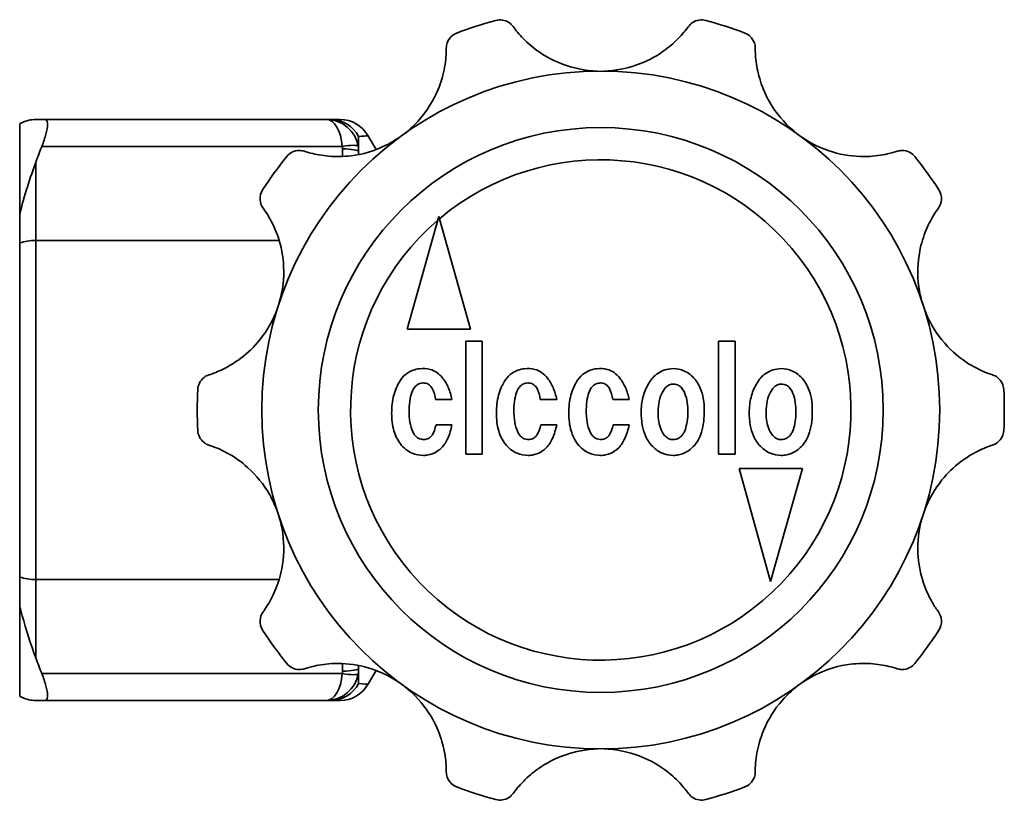
# Model space of a CAD drawing. Units: millimetres. Extents: x 69 to 220, y 33 to 172.
# Drawn here: x 106 to 137, y 148 to 172 of the extents above; entities that cross this region are included whole.
import ezdxf

# ---------------------------------------------------------------- set-up
doc = ezdxf.new("R2010")
doc.units = ezdxf.units.MM
doc.layers.add('Visible (ISO)', color=7, linetype='Continuous', lineweight=35)
doc.layers.add('Visible Narrow (ISO)', color=7, linetype='Continuous', lineweight=35)

msp = doc.modelspace()

# ---------------------------------------------------------------- linework, layer by layer
at = {"layer": 'Visible (ISO)'}
for p, q in [((106.494, 168.717), (106.494, 165.906)), ((115.994, 168.851), (107.271, 168.851)), ((116.994, 167.851), (116.994, 168.321)), ((117.532, 167.918), (117.283, 168.351)), ((116.994, 167.765), (116.994, 167.851)), ((106.494, 165.906), (106.494, 165.026)), ((119.479, 165.85), (118.494, 162.35)), ((120.456, 162.35), (119.479, 165.85)), ((106.494, 154.676), (106.494, 165.026)), ((118.494, 162.35), (120.456, 162.35)), ((120.819, 161.979), (120.309, 161.979)), ((120.309, 161.979), (120.309, 158.479)), ((120.819, 158.479), (120.819, 161.979)), ((128.142, 161.979), (128.142, 158.479)), ((128.652, 161.979), (128.142, 161.979)), ((128.652, 158.479), (128.652, 161.979)), ((119.375, 160.178), (119.885, 160.178)), ((122.62, 160.178), (123.13, 160.178)), ((124.863, 160.178), (125.373, 160.178)), ((119.885, 159.396), (119.392, 159.396)), ((123.13, 159.396), (122.637, 159.396)), ((125.373, 159.396), (124.88, 159.396)), ((120.309, 158.479), (120.819, 158.479)), ((128.142, 158.479), (128.652, 158.479)), ((128.776, 158.038), (129.753, 154.538)), ((130.739, 158.038), (128.776, 158.038)), ((129.753, 154.538), (130.739, 158.038)), ((106.494, 154.676), (106.494, 153.796)), ((106.494, 153.796), (106.494, 150.985)), ((116.994, 151.851), (116.994, 151.937)), ((116.994, 151.38), (116.994, 151.851)), ((117.532, 151.783), (117.283, 151.351)), ((107.271, 150.851), (115.994, 150.851))]:
    msp.add_line(p, q, dxfattribs=at)
for radius in [10.5, 8.75]:
    msp.add_circle((124.494, 159.851), radius, dxfattribs=at)
for centre, radius, start, end in [((124.494, 159.851), 12.5, 105.0773, 110.9227), ((124.494, 159.851), 12.5, 69.0773, 74.9227), ((115.994, 167.851), 1, 9.6338, 90), ((116.417, 167.851), 1, 30, 90), ((124.494, 159.851), 12.5, 141.0773, 146.9227), ((124.494, 159.851), 12.5, 33.0773, 38.9227), ((124.494, 159.851), 12.5, 177.0773, 182.9227), ((124.494, 159.851), 12.5, 357.0773, 2.9227), ((124.494, 159.851), 12.5, 213.0773, 218.9227), ((124.494, 159.851), 12.5, 321.0773, 326.9227), ((115.994, 151.851), 1, 270, 350.3662), ((116.417, 151.851), 1, 270, 330), ((124.494, 159.851), 12.5, 249.0773, 254.9227), ((124.494, 159.851), 12.5, 285.0773, 290.9227)]:
    msp.add_arc(centre, radius, start, end, dxfattribs=at)
for points, knots in [([(121.242, 171.92), (121.243, 171.921), (121.244, 171.921), (121.309, 171.938), (121.377, 171.942), (121.519, 171.922), (121.594, 171.893), (121.704, 171.816), (121.743, 171.778), (121.777, 171.732)], [-0.0005527, -0.0005527, -0.0005527, -0.0005527, 0, 0, 0.0437645, 0.0437645, 0.0924835, 0.0924835, 0.1227482, 0.1227482, 0.1227482, 0.1227482]), ([(121.777, 171.732), (121.856, 171.623), (121.962, 171.491), (122.238, 171.211), (122.4, 171.071), (122.806, 170.792), (123.048, 170.663), (123.629, 170.444), (123.998, 170.361), (124.402, 170.35)], [0, 0, 0, 0, 0.0711079, 0.0711079, 0.1415624, 0.1415624, 0.2239513, 0.2239513, 0.3261073, 0.3261073, 0.3261073, 0.3261073]), ([(124.586, 170.35), (124.952, 170.36), (125.287, 170.429), (125.898, 170.638), (126.183, 170.789), (126.602, 171.084), (126.753, 171.215), (127.023, 171.488), (127.131, 171.622), (127.211, 171.732)], [0.341638, 0.341638, 0.341638, 0.341638, 0.4359174, 0.4359174, 0.5396005, 0.5396005, 0.6123494, 0.6123494, 0.6919283, 0.6919283, 0.6919283, 0.6919283]), ([(127.211, 171.732), (127.245, 171.778), (127.284, 171.816), (127.394, 171.893), (127.469, 171.922), (127.611, 171.942), (127.679, 171.938), (127.744, 171.921), (127.745, 171.921), (127.745, 171.92)], [0, 0, 0, 0, 0.0300541, 0.0300541, 0.078434, 0.078434, 0.121894, 0.121894, 0.1224428, 0.1224428, 0.1224428, 0.1224428]), ([(119.709, 171.06), (119.709, 171.119), (119.719, 171.174), (119.764, 171.302), (119.808, 171.368), (119.91, 171.466), (119.967, 171.502), (120.029, 171.526), (120.029, 171.526), (120.03, 171.526)], [0, 0, 0, 0, 0.0311393, 0.0311393, 0.079025, 0.079025, 0.1219743, 0.1219743, 0.1224396, 0.1224396, 0.1224396, 0.1224396]), ([(128.958, 171.526), (128.958, 171.526), (128.959, 171.526), (129.021, 171.502), (129.077, 171.466), (129.18, 171.368), (129.224, 171.302), (129.269, 171.174), (129.279, 171.119), (129.279, 171.06)], [-0.0004686, -0.0004686, -0.0004686, -0.0004686, 0, 0, 0.0432493, 0.0432493, 0.0914696, 0.0914696, 0.1228264, 0.1228264, 0.1228264, 0.1228264]), ([(118.397, 168.399), (118.572, 168.534), (118.73, 168.683), (119.123, 169.129), (119.313, 169.444), (119.553, 170.016), (119.618, 170.256), (119.677, 170.587), (119.69, 170.693), (119.706, 170.892), (119.709, 170.982), (119.709, 171.06)], [0.4585062, 0.4585062, 0.4585062, 0.4585062, 0.5210427, 0.5210427, 0.6351964, 0.6351964, 0.7264127, 0.7264127, 0.7740037, 0.7740037, 0.822725, 0.822725, 0.822725, 0.822725]), ([(129.279, 171.06), (129.279, 170.926), (129.287, 170.758), (129.345, 170.375), (129.393, 170.169), (129.552, 169.713), (129.668, 169.471), (130.005, 168.948), (130.261, 168.653), (130.591, 168.399)], [0, 0, 0, 0, 0.070602, 0.070602, 0.1400856, 0.1400856, 0.2208389, 0.2208389, 0.3249591, 0.3249591, 0.3249591, 0.3249591]), ([(106.494, 168.717), (106.519, 168.731), (106.547, 168.746), (106.696, 168.814), (106.847, 168.851), (106.994, 168.851)], [2.7246165, 2.7246165, 2.7246165, 2.7246165, 2.7722207, 2.7722207, 2.9630456, 2.9630456, 2.9630456, 2.9630456]), ([(107.18, 168.018), (107.231, 168.144), (107.276, 168.277), (107.338, 168.515), (107.354, 168.619), (107.354, 168.768), (107.338, 168.821), (107.297, 168.847), (107.285, 168.851), (107.271, 168.851)], [0.3938186, 0.3938186, 0.3938186, 0.3938186, 0.4350742, 0.4350742, 0.4767041, 0.4767041, 0.518334, 0.518334, 0.5322322, 0.5322322, 0.5322322, 0.5322322]), ([(116.416, 168.851), (116.416, 168.851), (116.409, 168.851), (116.353, 168.851), (116.261, 168.851), (116.128, 168.851)], [0.7825568, 0.7825568, 0.7825568, 0.7825568, 0.8629509, 0.8629509, 1.0714682, 1.0714682, 1.0714682, 1.0714682]), ([(115.312, 167.866), (115.371, 167.847), (115.438, 167.827), (115.671, 167.767), (115.856, 167.732), (116.284, 167.696), (116.517, 167.698), (117.111, 167.77), (117.48, 167.874), (117.983, 168.123), (118.12, 168.203), (118.248, 168.291)], [0.1145473, 0.1145473, 0.1145473, 0.1145473, 0.1476013, 0.1476013, 0.216853, 0.216853, 0.2896055, 0.2896055, 0.3978975, 0.3978975, 0.4413505, 0.4413505, 0.4413505, 0.4413505]), ([(130.74, 168.291), (131.089, 168.051), (131.455, 167.898), (132.129, 167.724), (132.446, 167.695), (132.976, 167.711), (133.189, 167.742), (133.49, 167.809), (133.591, 167.838), (133.676, 167.866)], [0.3400897, 0.3400897, 0.3400897, 0.3400897, 0.4455984, 0.4455984, 0.5460001, 0.5460001, 0.62635, 0.62635, 0.677095, 0.677095, 0.677095, 0.677095]), ([(114.769, 167.704), (114.769, 167.705), (114.77, 167.705), (114.813, 167.758), (114.866, 167.801), (114.995, 167.869), (115.074, 167.89), (115.208, 167.89), (115.26, 167.882), (115.312, 167.866)], [-0.0004854, -0.0004854, -0.0004854, -0.0004854, 0, 0, 0.0442259, 0.0442259, 0.0938541, 0.0938541, 0.1228186, 0.1228186, 0.1228186, 0.1228186]), ([(116.994, 167.851), (116.994, 167.879), (116.993, 167.907), (116.988, 167.963), (116.984, 167.99), (116.98, 168.018)], [-0.008534555, -0.008534555, -0.008534555, -0.008534555, -0.004267277, -0.004267277, 0, 0, 0, 0]), ([(133.676, 167.866), (133.728, 167.882), (133.779, 167.89), (133.914, 167.89), (133.993, 167.869), (134.122, 167.801), (134.175, 167.758), (134.218, 167.705), (134.218, 167.705), (134.219, 167.704)], [0.0091233, 0.0091233, 0.0091233, 0.0091233, 0.0378057, 0.0378057, 0.0869504, 0.0869504, 0.1307454, 0.1307454, 0.1312261, 0.1312261, 0.1312261, 0.1312261]), ([(114.034, 166.106), (113.979, 166.183), (113.946, 166.273), (113.932, 166.477), (113.962, 166.583), (114.019, 166.672), (114.019, 166.672), (114.02, 166.673)], [0, 0, 0, 0, 0.049734, 0.049734, 0.1086141, 0.1086141, 0.1090578, 0.1090578, 0.1090578, 0.1090578]), ([(134.968, 166.673), (134.968, 166.672), (134.969, 166.672), (135.026, 166.583), (135.055, 166.477), (135.042, 166.273), (135.009, 166.183), (134.954, 166.106)], [-0.0005195, -0.0005195, -0.0005195, -0.0005195, 0, 0, 0.0689353, 0.0689353, 0.1271626, 0.1271626, 0.1271626, 0.1271626]), ([(114.536, 163.182), (114.65, 163.567), (114.685, 163.94), (114.656, 164.615), (114.592, 164.93), (114.416, 165.448), (114.32, 165.646), (114.159, 165.927), (114.092, 166.026), (114.034, 166.106)], [0.3404555, 0.3404555, 0.3404555, 0.3404555, 0.4412849, 0.4412849, 0.5429032, 0.5429032, 0.6280757, 0.6280757, 0.6899409, 0.6899409, 0.6899409, 0.6899409]), ([(134.954, 166.106), (134.917, 166.056), (134.877, 165.998), (134.748, 165.794), (134.657, 165.628), (134.49, 165.23), (134.42, 165.006), (134.308, 164.425), (134.292, 164.053), (134.369, 163.504), (134.404, 163.341), (134.451, 163.182)], [0.114548, 0.114548, 0.114548, 0.114548, 0.1477314, 0.1477314, 0.2172728, 0.2172728, 0.2905221, 0.2905221, 0.3959603, 0.3959603, 0.4408972, 0.4408972, 0.4408972, 0.4408972]), ([(112.355, 160.938), (112.482, 160.98), (112.64, 161.039), (112.989, 161.214), (113.17, 161.323), (113.558, 161.618), (113.753, 161.806), (114.144, 162.289), (114.342, 162.62), (114.48, 163.008)], [0, 0, 0, 0, 0.0708104, 0.0708104, 0.1406828, 0.1406828, 0.2220762, 0.2220762, 0.3252209, 0.3252209, 0.3252209, 0.3252209]), ([(134.508, 163.008), (134.573, 162.826), (134.653, 162.649), (134.935, 162.149), (135.169, 161.867), (135.64, 161.443), (135.858, 161.296), (136.17, 161.126), (136.273, 161.077), (136.467, 160.995), (136.556, 160.963), (136.633, 160.938)], [0.4574763, 0.4574763, 0.4574763, 0.4574763, 0.5099522, 0.5099522, 0.6136875, 0.6136875, 0.7015464, 0.7015464, 0.7473989, 0.7473989, 0.794194, 0.794194, 0.794194, 0.794194]), ([(118.882, 161.129), (118.814, 161.12), (118.746, 161.105), (118.62, 161.06), (118.562, 161.031), (118.419, 160.936), (118.347, 160.861), (118.288, 160.772)], [-0.07214956, -0.07214956, -0.07214956, -0.07214956, -0.05138392, -0.05138392, -0.03191451, -0.03191451, 0, 0, 0, 0]), ([(119.596, 160.84), (119.544, 160.905), (119.485, 160.962), (119.353, 161.054), (119.283, 161.087), (119.102, 161.137), (118.992, 161.142), (118.882, 161.129)], [-0.08126199, -0.08126199, -0.08126199, -0.08126199, -0.05649907, -0.05649907, -0.03305803, -0.03305803, 0, 0, 0, 0]), ([(122.127, 161.129), (122.059, 161.12), (121.991, 161.105), (121.865, 161.06), (121.807, 161.031), (121.664, 160.936), (121.592, 160.861), (121.533, 160.772)], [-0.07214956, -0.07214956, -0.07214956, -0.07214956, -0.05138392, -0.05138392, -0.03191451, -0.03191451, 0, 0, 0, 0]), ([(122.841, 160.84), (122.789, 160.905), (122.73, 160.962), (122.598, 161.054), (122.528, 161.087), (122.347, 161.137), (122.237, 161.142), (122.127, 161.129)], [-0.08126199, -0.08126199, -0.08126199, -0.08126199, -0.05649907, -0.05649907, -0.03305803, -0.03305803, 0, 0, 0, 0]), ([(124.37, 161.129), (124.302, 161.12), (124.234, 161.105), (124.108, 161.06), (124.05, 161.031), (123.907, 160.936), (123.834, 160.861), (123.775, 160.772)], [-0.07214956, -0.07214956, -0.07214956, -0.07214956, -0.05138392, -0.05138392, -0.03191451, -0.03191451, 0, 0, 0, 0]), ([(125.084, 160.84), (125.032, 160.905), (124.973, 160.962), (124.841, 161.054), (124.771, 161.087), (124.59, 161.137), (124.48, 161.142), (124.37, 161.129)], [-0.08126199, -0.08126199, -0.08126199, -0.08126199, -0.05649907, -0.05649907, -0.03305803, -0.03305803, 0, 0, 0, 0]), ([(126.664, 161.129), (126.58, 161.12), (126.498, 161.101), (126.345, 161.04), (126.276, 161), (126.111, 160.869), (126.031, 160.767), (125.967, 160.653)], [-0.08845008, -0.08845008, -0.08845008, -0.08845008, -0.06318451, -0.06318451, -0.03891467, -0.03891467, 0, 0, 0, 0]), ([(127.343, 160.874), (127.292, 160.925), (127.236, 160.971), (127.118, 161.046), (127.056, 161.075), (126.885, 161.129), (126.775, 161.139), (126.664, 161.129)], [-0.07563413, -0.07563413, -0.07563413, -0.07563413, -0.05395451, -0.05395451, -0.03350971, -0.03350971, 0, 0, 0, 0]), ([(130.011, 161.129), (129.927, 161.12), (129.845, 161.101), (129.692, 161.04), (129.623, 161), (129.458, 160.869), (129.378, 160.767), (129.314, 160.653)], [-0.08845008, -0.08845008, -0.08845008, -0.08845008, -0.06318451, -0.06318451, -0.03891467, -0.03891467, 0, 0, 0, 0]), ([(130.691, 160.874), (130.639, 160.925), (130.584, 160.971), (130.465, 161.046), (130.403, 161.075), (130.232, 161.129), (130.122, 161.139), (130.011, 161.129)], [-0.07563413, -0.07563413, -0.07563413, -0.07563413, -0.05395451, -0.05395451, -0.03350971, -0.03350971, 0, 0, 0, 0]), ([(112.01, 160.488), (112.01, 160.489), (112.01, 160.489), (112.014, 160.556), (112.03, 160.621), (112.092, 160.748), (112.141, 160.811), (112.249, 160.893), (112.298, 160.92), (112.355, 160.938)], [-0.0004686, -0.0004686, -0.0004686, -0.0004686, 0, 0, 0.0432493, 0.0432493, 0.0914696, 0.0914696, 0.1228264, 0.1228264, 0.1228264, 0.1228264]), ([(118.288, 160.772), (118.194, 160.632), (118.127, 160.477), (118.035, 160.131), (118.016, 159.942), (118.016, 159.753)], [-0.1073366, -0.1073366, -0.1073366, -0.1073366, -0.0565588, -0.0565588, 0, 0, 0, 0]), ([(119.885, 160.178), (119.858, 160.304), (119.822, 160.429), (119.724, 160.652), (119.667, 160.751), (119.596, 160.84)], [-0.07293868, -0.07293868, -0.07293868, -0.07293868, -0.03427896, -0.03427896, 0, 0, 0, 0]), ([(121.533, 160.772), (121.439, 160.632), (121.373, 160.477), (121.28, 160.131), (121.261, 159.942), (121.261, 159.753)], [-0.1073366, -0.1073366, -0.1073366, -0.1073366, -0.0565588, -0.0565588, 0, 0, 0, 0]), ([(123.13, 160.178), (123.104, 160.304), (123.067, 160.429), (122.97, 160.652), (122.912, 160.751), (122.841, 160.84)], [-0.07293868, -0.07293868, -0.07293868, -0.07293868, -0.03427896, -0.03427896, 0, 0, 0, 0]), ([(123.775, 160.772), (123.682, 160.632), (123.615, 160.477), (123.523, 160.131), (123.504, 159.942), (123.504, 159.753)], [-0.1073366, -0.1073366, -0.1073366, -0.1073366, -0.0565588, -0.0565588, 0, 0, 0, 0]), ([(125.373, 160.178), (125.346, 160.304), (125.309, 160.429), (125.212, 160.652), (125.155, 160.751), (125.084, 160.84)], [-0.07293868, -0.07293868, -0.07293868, -0.07293868, -0.03427896, -0.03427896, 0, 0, 0, 0]), ([(127.7, 159.838), (127.7, 159.963), (127.691, 160.089), (127.649, 160.32), (127.619, 160.427), (127.52, 160.658), (127.443, 160.775), (127.343, 160.874)], [-0.1129439, -0.1129439, -0.1129439, -0.1129439, -0.0755193, -0.0755193, -0.0423615, -0.0423615, 0, 0, 0, 0]), ([(131.047, 159.838), (131.047, 159.963), (131.038, 160.089), (130.997, 160.32), (130.966, 160.427), (130.867, 160.658), (130.79, 160.775), (130.691, 160.874)], [-0.1129439, -0.1129439, -0.1129439, -0.1129439, -0.0755193, -0.0755193, -0.0423615, -0.0423615, 0, 0, 0, 0]), ([(136.633, 160.938), (136.689, 160.92), (136.739, 160.893), (136.846, 160.811), (136.895, 160.748), (136.957, 160.621), (136.974, 160.556), (136.978, 160.489), (136.978, 160.489), (136.978, 160.488)], [0, 0, 0, 0, 0.0311393, 0.0311393, 0.079025, 0.079025, 0.1219743, 0.1219743, 0.1224396, 0.1224396, 0.1224396, 0.1224396]), ([(118.559, 159.957), (118.566, 160.06), (118.58, 160.17), (118.623, 160.35), (118.65, 160.432), (118.716, 160.544), (118.746, 160.582), (118.815, 160.64), (118.851, 160.66), (118.938, 160.688), (118.986, 160.691), (119.035, 160.687)], [-0.09740239, -0.09740239, -0.09740239, -0.09740239, -0.06616654, -0.06616654, -0.04172979, -0.04172979, -0.02727209, -0.02727209, -0.01469655, -0.01469655, 0, 0, 0, 0]), ([(119.035, 160.687), (119.061, 160.684), (119.087, 160.678), (119.136, 160.658), (119.158, 160.644), (119.218, 160.597), (119.25, 160.557), (119.328, 160.419), (119.358, 160.299), (119.375, 160.178)], [-0.0719153, -0.0719153, -0.0719153, -0.0719153, -0.06287259, -0.06287259, -0.05392235, -0.05392235, -0.03673972, -0.03673972, 0, 0, 0, 0]), ([(121.805, 159.957), (121.812, 160.06), (121.825, 160.17), (121.868, 160.35), (121.895, 160.432), (121.961, 160.544), (121.991, 160.582), (122.06, 160.64), (122.096, 160.66), (122.183, 160.688), (122.232, 160.691), (122.28, 160.687)], [-0.09740239, -0.09740239, -0.09740239, -0.09740239, -0.06616654, -0.06616654, -0.04172979, -0.04172979, -0.02727209, -0.02727209, -0.01469655, -0.01469655, 0, 0, 0, 0]), ([(122.28, 160.687), (122.307, 160.684), (122.332, 160.678), (122.381, 160.658), (122.403, 160.644), (122.464, 160.597), (122.495, 160.557), (122.573, 160.419), (122.603, 160.299), (122.62, 160.178)], [-0.0719153, -0.0719153, -0.0719153, -0.0719153, -0.06287259, -0.06287259, -0.05392235, -0.05392235, -0.03673972, -0.03673972, 0, 0, 0, 0]), ([(124.047, 159.957), (124.054, 160.06), (124.067, 160.17), (124.11, 160.35), (124.138, 160.432), (124.204, 160.544), (124.234, 160.582), (124.303, 160.64), (124.339, 160.66), (124.425, 160.688), (124.474, 160.691), (124.523, 160.687)], [-0.09740239, -0.09740239, -0.09740239, -0.09740239, -0.06616654, -0.06616654, -0.04172979, -0.04172979, -0.02727209, -0.02727209, -0.01469655, -0.01469655, 0, 0, 0, 0]), ([(124.523, 160.687), (124.549, 160.684), (124.575, 160.678), (124.624, 160.658), (124.646, 160.644), (124.706, 160.597), (124.738, 160.557), (124.815, 160.419), (124.846, 160.299), (124.863, 160.178)], [-0.0719153, -0.0719153, -0.0719153, -0.0719153, -0.06287259, -0.06287259, -0.05392235, -0.05392235, -0.03673972, -0.03673972, 0, 0, 0, 0]), ([(125.967, 160.653), (125.894, 160.523), (125.838, 160.386), (125.764, 160.093), (125.746, 159.941), (125.746, 159.787)], [-0.09088358, -0.09088358, -0.09088358, -0.09088358, -0.04608555, -0.04608555, 0, 0, 0, 0]), ([(126.273, 159.872), (126.278, 159.984), (126.293, 160.099), (126.35, 160.3), (126.388, 160.388), (126.443, 160.467)], [-0.0625161, -0.0625161, -0.0625161, -0.0625161, -0.02871738, -0.02871738, 0, 0, 0, 0]), ([(126.443, 160.467), (126.466, 160.503), (126.494, 160.538), (126.555, 160.593), (126.587, 160.614), (126.663, 160.646), (126.705, 160.653), (126.749, 160.653)], [-0.03777307, -0.03777307, -0.03777307, -0.03777307, -0.02475484, -0.02475484, -0.0131182, -0.0131182, 0, 0, 0, 0]), ([(126.749, 160.653), (126.775, 160.653), (126.801, 160.651), (126.851, 160.639), (126.874, 160.63), (126.938, 160.596), (126.973, 160.564), (127.056, 160.465), (127.094, 160.383), (127.123, 160.297)], [-0.06003575, -0.06003575, -0.06003575, -0.06003575, -0.0513785, -0.0513785, -0.04297107, -0.04297107, -0.02727264, -0.02727264, 0, 0, 0, 0]), ([(129.314, 160.653), (129.241, 160.523), (129.186, 160.386), (129.111, 160.093), (129.093, 159.941), (129.093, 159.787)], [-0.09088358, -0.09088358, -0.09088358, -0.09088358, -0.04608555, -0.04608555, 0, 0, 0, 0]), ([(129.62, 159.872), (129.625, 159.984), (129.64, 160.099), (129.697, 160.3), (129.736, 160.388), (129.79, 160.467)], [-0.0625161, -0.0625161, -0.0625161, -0.0625161, -0.02871738, -0.02871738, 0, 0, 0, 0]), ([(129.79, 160.467), (129.813, 160.503), (129.841, 160.538), (129.902, 160.593), (129.934, 160.614), (130.01, 160.646), (130.052, 160.653), (130.096, 160.653)], [-0.03777307, -0.03777307, -0.03777307, -0.03777307, -0.02475484, -0.02475484, -0.0131182, -0.0131182, 0, 0, 0, 0]), ([(130.096, 160.653), (130.122, 160.653), (130.148, 160.651), (130.198, 160.639), (130.221, 160.63), (130.285, 160.596), (130.32, 160.564), (130.403, 160.465), (130.441, 160.383), (130.47, 160.297)], [-0.06003575, -0.06003575, -0.06003575, -0.06003575, -0.0513785, -0.0513785, -0.04297107, -0.04297107, -0.02727264, -0.02727264, 0, 0, 0, 0]), ([(127.123, 160.297), (127.155, 160.207), (127.172, 160.107), (127.195, 159.889), (127.195, 159.758), (127.191, 159.634)], [-0.06568984, -0.06568984, -0.06568984, -0.06568984, -0.03717466, -0.03717466, 0, 0, 0, 0]), ([(130.47, 160.297), (130.502, 160.207), (130.519, 160.107), (130.542, 159.889), (130.543, 159.758), (130.538, 159.634)], [-0.06568984, -0.06568984, -0.06568984, -0.06568984, -0.03717466, -0.03717466, 0, 0, 0, 0]), ([(118.644, 159.243), (118.607, 159.343), (118.585, 159.452), (118.557, 159.689), (118.554, 159.825), (118.559, 159.957)], [-0.07149312, -0.07149312, -0.07149312, -0.07149312, -0.03951328, -0.03951328, 0, 0, 0, 0]), ([(121.89, 159.243), (121.852, 159.343), (121.83, 159.452), (121.802, 159.689), (121.8, 159.825), (121.805, 159.957)], [-0.07149312, -0.07149312, -0.07149312, -0.07149312, -0.03951328, -0.03951328, 0, 0, 0, 0]), ([(124.132, 159.243), (124.095, 159.343), (124.073, 159.452), (124.044, 159.689), (124.042, 159.825), (124.047, 159.957)], [-0.07149312, -0.07149312, -0.07149312, -0.07149312, -0.03951328, -0.03951328, 0, 0, 0, 0]), ([(126.341, 159.294), (126.31, 159.375), (126.292, 159.463), (126.269, 159.655), (126.268, 159.766), (126.273, 159.872)], [-0.05795076, -0.05795076, -0.05795076, -0.05795076, -0.03195908, -0.03195908, 0, 0, 0, 0]), ([(127.36, 158.717), (127.419, 158.775), (127.468, 158.842), (127.554, 158.994), (127.589, 159.079), (127.68, 159.379), (127.7, 159.616), (127.7, 159.838)], [-0.1187524, -0.1187524, -0.1187524, -0.1187524, -0.0939044, -0.0939044, -0.0665182, -0.0665182, 0, 0, 0, 0]), ([(129.688, 159.294), (129.657, 159.375), (129.639, 159.463), (129.616, 159.655), (129.615, 159.766), (129.62, 159.872)], [-0.05795076, -0.05795076, -0.05795076, -0.05795076, -0.03195908, -0.03195908, 0, 0, 0, 0]), ([(130.708, 158.717), (130.766, 158.775), (130.815, 158.842), (130.901, 158.994), (130.936, 159.079), (131.027, 159.379), (131.047, 159.616), (131.047, 159.838)], [-0.1187524, -0.1187524, -0.1187524, -0.1187524, -0.0939044, -0.0939044, -0.0665182, -0.0665182, 0, 0, 0, 0]), ([(118.016, 159.753), (118.016, 159.568), (118.035, 159.38), (118.131, 159.058), (118.196, 158.922), (118.288, 158.802)], [-0.1008993, -0.1008993, -0.1008993, -0.1008993, -0.0454855, -0.0454855, 0, 0, 0, 0]), ([(121.261, 159.753), (121.261, 159.568), (121.281, 159.38), (121.376, 159.058), (121.441, 158.922), (121.533, 158.802)], [-0.1008993, -0.1008993, -0.1008993, -0.1008993, -0.0454855, -0.0454855, 0, 0, 0, 0]), ([(123.504, 159.753), (123.504, 159.568), (123.523, 159.38), (123.619, 159.058), (123.684, 158.922), (123.775, 158.802)], [-0.1008993, -0.1008993, -0.1008993, -0.1008993, -0.0454855, -0.0454855, 0, 0, 0, 0]), ([(125.746, 159.787), (125.746, 159.653), (125.756, 159.517), (125.8, 159.269), (125.832, 159.156), (125.934, 158.924), (126.007, 158.812), (126.103, 158.717)], [-0.116061, -0.116061, -0.116061, -0.116061, -0.0757893, -0.0757893, -0.0406733, -0.0406733, 0, 0, 0, 0]), ([(127.191, 159.634), (127.181, 159.544), (127.166, 159.45), (127.127, 159.293), (127.103, 159.222), (127.072, 159.158)], [-0.04857867, -0.04857867, -0.04857867, -0.04857867, -0.02132788, -0.02132788, 0, 0, 0, 0]), ([(129.093, 159.787), (129.093, 159.653), (129.103, 159.517), (129.147, 159.269), (129.179, 159.156), (129.281, 158.924), (129.354, 158.812), (129.45, 158.717)], [-0.116061, -0.116061, -0.116061, -0.116061, -0.0757893, -0.0757893, -0.0406733, -0.0406733, 0, 0, 0, 0]), ([(130.538, 159.634), (130.528, 159.544), (130.513, 159.45), (130.474, 159.293), (130.45, 159.222), (130.419, 159.158)], [-0.04857867, -0.04857867, -0.04857867, -0.04857867, -0.02132788, -0.02132788, 0, 0, 0, 0]), ([(112.355, 158.763), (112.298, 158.782), (112.249, 158.809), (112.141, 158.891), (112.092, 158.953), (112.03, 159.081), (112.014, 159.146), (112.01, 159.212), (112.01, 159.213), (112.01, 159.213)], [0, 0, 0, 0, 0.0311393, 0.0311393, 0.079025, 0.079025, 0.1219743, 0.1219743, 0.1224396, 0.1224396, 0.1224396, 0.1224396]), ([(118.899, 158.954), (118.871, 158.963), (118.844, 158.975), (118.794, 159.009), (118.771, 159.029), (118.703, 159.107), (118.669, 159.175), (118.644, 159.243)], [-0.03981944, -0.03981944, -0.03981944, -0.03981944, -0.03095363, -0.03095363, -0.0217262, -0.0217262, 0, 0, 0, 0]), ([(119.392, 159.396), (119.364, 159.272), (119.325, 159.159), (119.247, 159.043), (119.22, 159.012), (119.188, 158.988)], [-0.04194869, -0.04194869, -0.04194869, -0.04194869, -0.0119849, -0.0119849, 0, 0, 0, 0]), ([(119.562, 158.683), (119.644, 158.764), (119.705, 158.866), (119.813, 159.105), (119.855, 159.253), (119.885, 159.396)], [-0.0783929, -0.0783929, -0.0783929, -0.0783929, -0.04382522, -0.04382522, 0, 0, 0, 0]), ([(122.144, 158.954), (122.116, 158.963), (122.09, 158.975), (122.039, 159.009), (122.016, 159.029), (121.948, 159.107), (121.914, 159.175), (121.89, 159.243)], [-0.03981944, -0.03981944, -0.03981944, -0.03981944, -0.03095363, -0.03095363, -0.0217262, -0.0217262, 0, 0, 0, 0]), ([(122.637, 159.396), (122.609, 159.272), (122.57, 159.159), (122.492, 159.043), (122.465, 159.012), (122.433, 158.988)], [-0.04194869, -0.04194869, -0.04194869, -0.04194869, -0.0119849, -0.0119849, 0, 0, 0, 0]), ([(122.807, 158.683), (122.889, 158.764), (122.951, 158.866), (123.058, 159.105), (123.1, 159.253), (123.13, 159.396)], [-0.0783929, -0.0783929, -0.0783929, -0.0783929, -0.04382522, -0.04382522, 0, 0, 0, 0]), ([(124.387, 158.954), (124.359, 158.963), (124.332, 158.975), (124.282, 159.009), (124.259, 159.029), (124.19, 159.107), (124.157, 159.175), (124.132, 159.243)], [-0.03981944, -0.03981944, -0.03981944, -0.03981944, -0.03095363, -0.03095363, -0.0217262, -0.0217262, 0, 0, 0, 0]), ([(124.88, 159.396), (124.852, 159.272), (124.813, 159.159), (124.735, 159.043), (124.708, 159.012), (124.676, 158.988)], [-0.04194869, -0.04194869, -0.04194869, -0.04194869, -0.0119849, -0.0119849, 0, 0, 0, 0]), ([(125.05, 158.683), (125.131, 158.764), (125.193, 158.866), (125.301, 159.105), (125.343, 159.253), (125.373, 159.396)], [-0.0783929, -0.0783929, -0.0783929, -0.0783929, -0.04382522, -0.04382522, 0, 0, 0, 0]), ([(126.664, 158.937), (126.627, 158.949), (126.593, 158.965), (126.528, 159.006), (126.499, 159.032), (126.413, 159.127), (126.371, 159.21), (126.341, 159.294)], [-0.04994624, -0.04994624, -0.04994624, -0.04994624, -0.03849943, -0.03849943, -0.02682636, -0.02682636, 0, 0, 0, 0]), ([(130.011, 158.937), (129.974, 158.949), (129.94, 158.965), (129.875, 159.006), (129.846, 159.032), (129.76, 159.127), (129.718, 159.21), (129.688, 159.294)], [-0.04994624, -0.04994624, -0.04994624, -0.04994624, -0.03849943, -0.03849943, -0.02682636, -0.02682636, 0, 0, 0, 0]), ([(136.978, 159.213), (136.978, 159.213), (136.978, 159.212), (136.974, 159.146), (136.957, 159.081), (136.895, 158.953), (136.846, 158.891), (136.739, 158.809), (136.689, 158.782), (136.633, 158.763)], [-0.0004686, -0.0004686, -0.0004686, -0.0004686, 0, 0, 0.0432493, 0.0432493, 0.0914696, 0.0914696, 0.1228264, 0.1228264, 0.1228264, 0.1228264]), ([(119.188, 158.988), (119.168, 158.974), (119.147, 158.962), (119.1, 158.945), (119.077, 158.939), (119.001, 158.932), (118.949, 158.94), (118.899, 158.954)], [-0.03026712, -0.03026712, -0.03026712, -0.03026712, -0.0228702, -0.0228702, -0.01547802, -0.01547802, 0, 0, 0, 0]), ([(122.433, 158.988), (122.413, 158.974), (122.392, 158.962), (122.346, 158.945), (122.322, 158.939), (122.246, 158.932), (122.194, 158.94), (122.144, 158.954)], [-0.03026712, -0.03026712, -0.03026712, -0.03026712, -0.0228702, -0.0228702, -0.01547802, -0.01547802, 0, 0, 0, 0]), ([(124.676, 158.988), (124.656, 158.974), (124.634, 158.962), (124.588, 158.945), (124.564, 158.939), (124.488, 158.932), (124.437, 158.94), (124.387, 158.954)], [-0.03026712, -0.03026712, -0.03026712, -0.03026712, -0.0228702, -0.0228702, -0.01547802, -0.01547802, 0, 0, 0, 0]), ([(127.072, 159.158), (127.055, 159.128), (127.037, 159.099), (126.995, 159.048), (126.973, 159.025), (126.912, 158.978), (126.872, 158.958), (126.774, 158.932), (126.719, 158.931), (126.664, 158.937)], [-0.05006554, -0.05006554, -0.05006554, -0.05006554, -0.03973483, -0.03973483, -0.03036284, -0.03036284, -0.01659511, -0.01659511, 0, 0, 0, 0]), ([(130.419, 159.158), (130.402, 159.128), (130.384, 159.099), (130.342, 159.048), (130.32, 159.025), (130.259, 158.978), (130.219, 158.958), (130.121, 158.932), (130.066, 158.931), (130.011, 158.937)], [-0.05006554, -0.05006554, -0.05006554, -0.05006554, -0.03973483, -0.03973483, -0.03036284, -0.03036284, -0.01659511, -0.01659511, 0, 0, 0, 0]), ([(114.48, 156.693), (114.415, 156.875), (114.335, 157.052), (114.052, 157.552), (113.818, 157.834), (113.348, 158.259), (113.13, 158.405), (112.818, 158.576), (112.715, 158.624), (112.521, 158.706), (112.432, 158.738), (112.355, 158.763)], [0.4574763, 0.4574763, 0.4574763, 0.4574763, 0.5099522, 0.5099522, 0.6136875, 0.6136875, 0.7015464, 0.7015464, 0.7473989, 0.7473989, 0.794194, 0.794194, 0.794194, 0.794194]), ([(118.288, 158.802), (118.337, 158.737), (118.393, 158.677), (118.517, 158.579), (118.583, 158.54), (118.765, 158.464), (118.882, 158.445), (119.001, 158.445)], [-0.08347819, -0.08347819, -0.08347819, -0.08347819, -0.05901289, -0.05901289, -0.03589472, -0.03589472, 0, 0, 0, 0]), ([(119.001, 158.445), (119.054, 158.445), (119.106, 158.449), (119.207, 158.469), (119.256, 158.484), (119.401, 158.546), (119.487, 158.607), (119.562, 158.683)], [-0.06298259, -0.06298259, -0.06298259, -0.06298259, -0.04724074, -0.04724074, -0.03194478, -0.03194478, 0, 0, 0, 0]), ([(121.533, 158.802), (121.582, 158.737), (121.638, 158.677), (121.762, 158.579), (121.828, 158.54), (122.01, 158.464), (122.127, 158.445), (122.246, 158.445)], [-0.08347819, -0.08347819, -0.08347819, -0.08347819, -0.05901289, -0.05901289, -0.03589472, -0.03589472, 0, 0, 0, 0]), ([(122.246, 158.445), (122.299, 158.445), (122.351, 158.449), (122.452, 158.469), (122.501, 158.484), (122.646, 158.546), (122.732, 158.607), (122.807, 158.683)], [-0.06298259, -0.06298259, -0.06298259, -0.06298259, -0.04724074, -0.04724074, -0.03194478, -0.03194478, 0, 0, 0, 0]), ([(123.775, 158.802), (123.825, 158.737), (123.881, 158.677), (124.005, 158.579), (124.071, 158.54), (124.253, 158.464), (124.369, 158.445), (124.489, 158.445)], [-0.08347819, -0.08347819, -0.08347819, -0.08347819, -0.05901289, -0.05901289, -0.03589472, -0.03589472, 0, 0, 0, 0]), ([(124.489, 158.445), (124.542, 158.445), (124.594, 158.449), (124.695, 158.469), (124.744, 158.484), (124.889, 158.546), (124.974, 158.607), (125.05, 158.683)], [-0.06298259, -0.06298259, -0.06298259, -0.06298259, -0.04724074, -0.04724074, -0.03194478, -0.03194478, 0, 0, 0, 0]), ([(126.103, 158.717), (126.191, 158.629), (126.291, 158.557), (126.51, 158.465), (126.619, 158.445), (126.732, 158.445)], [-0.07112928, -0.07112928, -0.07112928, -0.07112928, -0.0338822, -0.0338822, 0, 0, 0, 0]), ([(126.732, 158.445), (126.79, 158.445), (126.848, 158.45), (126.961, 158.473), (127.015, 158.49), (127.178, 158.561), (127.275, 158.631), (127.36, 158.717)], [-0.07077537, -0.07077537, -0.07077537, -0.07077537, -0.05330787, -0.05330787, -0.03618971, -0.03618971, 0, 0, 0, 0]), ([(129.45, 158.717), (129.538, 158.629), (129.638, 158.557), (129.857, 158.465), (129.966, 158.445), (130.079, 158.445)], [-0.07112928, -0.07112928, -0.07112928, -0.07112928, -0.0338822, -0.0338822, 0, 0, 0, 0]), ([(130.079, 158.445), (130.137, 158.445), (130.195, 158.45), (130.308, 158.473), (130.362, 158.49), (130.525, 158.561), (130.622, 158.631), (130.708, 158.717)], [-0.07077537, -0.07077537, -0.07077537, -0.07077537, -0.05330787, -0.05330787, -0.03618971, -0.03618971, 0, 0, 0, 0]), ([(136.633, 158.763), (136.506, 158.722), (136.348, 158.662), (135.999, 158.488), (135.818, 158.378), (135.43, 158.083), (135.235, 157.895), (134.844, 157.413), (134.646, 157.082), (134.508, 156.693)], [0, 0, 0, 0, 0.0708104, 0.0708104, 0.1406828, 0.1406828, 0.2220762, 0.2220762, 0.3252209, 0.3252209, 0.3252209, 0.3252209]), ([(114.034, 153.595), (114.07, 153.645), (114.11, 153.703), (114.239, 153.907), (114.331, 154.074), (114.498, 154.472), (114.568, 154.696), (114.679, 155.276), (114.695, 155.649), (114.618, 156.198), (114.583, 156.36), (114.536, 156.519)], [0.114548, 0.114548, 0.114548, 0.114548, 0.1477314, 0.1477314, 0.2172728, 0.2172728, 0.2905221, 0.2905221, 0.3959603, 0.3959603, 0.4408972, 0.4408972, 0.4408972, 0.4408972]), ([(134.451, 156.519), (134.338, 156.135), (134.303, 155.761), (134.331, 155.086), (134.396, 154.772), (134.572, 154.253), (134.667, 154.056), (134.829, 153.774), (134.896, 153.675), (134.954, 153.595)], [0.3404555, 0.3404555, 0.3404555, 0.3404555, 0.4412849, 0.4412849, 0.5429032, 0.5429032, 0.6280757, 0.6280757, 0.6899409, 0.6899409, 0.6899409, 0.6899409]), ([(106.494, 153.796), (106.519, 153.689), (106.546, 153.581), (106.689, 153.05), (106.838, 152.599), (106.994, 152.169)], [-0.1754217, -0.1754217, -0.1754217, -0.1754217, -0.1408674, -0.1408674, 0, 0, 0, 0]), ([(114.02, 153.029), (114.019, 153.029), (114.019, 153.03), (113.962, 153.118), (113.932, 153.225), (113.946, 153.429), (113.979, 153.519), (114.034, 153.595)], [-0.0005195, -0.0005195, -0.0005195, -0.0005195, 0, 0, 0.0689353, 0.0689353, 0.1271626, 0.1271626, 0.1271626, 0.1271626]), ([(134.954, 153.595), (135.009, 153.519), (135.042, 153.429), (135.055, 153.225), (135.026, 153.118), (134.969, 153.03), (134.968, 153.029), (134.968, 153.029)], [0, 0, 0, 0, 0.049734, 0.049734, 0.1086141, 0.1086141, 0.1090578, 0.1090578, 0.1090578, 0.1090578]), ([(115.312, 151.836), (115.26, 151.819), (115.208, 151.812), (115.074, 151.811), (114.995, 151.833), (114.866, 151.9), (114.813, 151.944), (114.77, 151.996), (114.769, 151.997), (114.769, 151.997)], [0.0091233, 0.0091233, 0.0091233, 0.0091233, 0.0378057, 0.0378057, 0.0869504, 0.0869504, 0.1307454, 0.1307454, 0.1312261, 0.1312261, 0.1312261, 0.1312261]), ([(118.248, 151.41), (117.898, 151.65), (117.532, 151.804), (116.859, 151.977), (116.541, 152.007), (116.012, 151.991), (115.799, 151.96), (115.498, 151.892), (115.397, 151.863), (115.312, 151.836)], [0.3400897, 0.3400897, 0.3400897, 0.3400897, 0.4455984, 0.4455984, 0.5460001, 0.5460001, 0.62635, 0.62635, 0.677095, 0.677095, 0.677095, 0.677095]), ([(133.676, 151.836), (133.617, 151.855), (133.55, 151.875), (133.317, 151.934), (133.131, 151.97), (132.704, 152.006), (132.471, 152.004), (131.877, 151.931), (131.507, 151.828), (131.005, 151.579), (130.868, 151.498), (130.74, 151.41)], [0.1145473, 0.1145473, 0.1145473, 0.1145473, 0.1476013, 0.1476013, 0.216853, 0.216853, 0.2896055, 0.2896055, 0.3978975, 0.3978975, 0.4413505, 0.4413505, 0.4413505, 0.4413505]), ([(134.219, 151.997), (134.218, 151.997), (134.218, 151.996), (134.175, 151.944), (134.122, 151.9), (133.993, 151.833), (133.914, 151.811), (133.779, 151.812), (133.728, 151.819), (133.676, 151.836)], [-0.0004854, -0.0004854, -0.0004854, -0.0004854, 0, 0, 0.0442259, 0.0442259, 0.0938541, 0.0938541, 0.1228186, 0.1228186, 0.1228186, 0.1228186]), ([(107.271, 150.851), (107.285, 150.851), (107.297, 150.854), (107.338, 150.881), (107.354, 150.933), (107.354, 151.082), (107.338, 151.186), (107.276, 151.424), (107.231, 151.557), (107.18, 151.683)], [0.421176, 0.421176, 0.421176, 0.421176, 0.4350742, 0.4350742, 0.4767041, 0.4767041, 0.518334, 0.518334, 0.5595897, 0.5595897, 0.5595897, 0.5595897]), ([(116.98, 151.683), (116.984, 151.711), (116.988, 151.739), (116.993, 151.795), (116.994, 151.823), (116.994, 151.851)], [-0.008534555, -0.008534555, -0.008534555, -0.008534555, -0.004267277, -0.004267277, 0, 0, 0, 0]), ([(119.709, 148.641), (119.708, 148.775), (119.7, 148.943), (119.643, 149.327), (119.595, 149.532), (119.436, 149.989), (119.32, 150.231), (118.983, 150.753), (118.727, 151.048), (118.397, 151.302)], [0, 0, 0, 0, 0.070602, 0.070602, 0.1400856, 0.1400856, 0.2208389, 0.2208389, 0.3249591, 0.3249591, 0.3249591, 0.3249591]), ([(130.591, 151.302), (130.416, 151.168), (130.258, 151.018), (129.865, 150.573), (129.675, 150.257), (129.435, 149.685), (129.37, 149.445), (129.311, 149.115), (129.298, 149.008), (129.282, 148.809), (129.279, 148.719), (129.279, 148.641)], [0.4585062, 0.4585062, 0.4585062, 0.4585062, 0.5210427, 0.5210427, 0.6351964, 0.6351964, 0.7264127, 0.7264127, 0.7740037, 0.7740037, 0.822725, 0.822725, 0.822725, 0.822725]), ([(106.994, 150.851), (106.847, 150.851), (106.696, 150.887), (106.547, 150.956), (106.519, 150.97), (106.494, 150.985)], [2.1893652, 2.1893652, 2.1893652, 2.1893652, 2.3801901, 2.3801901, 2.4277943, 2.4277943, 2.4277943, 2.4277943]), ([(116.128, 150.851), (116.296, 150.851), (116.399, 150.851), (116.416, 150.851), (116.417, 150.851), (116.416, 150.851)], [-1.0681804, -1.0681804, -1.0681804, -1.0681804, -0.8044887, -0.8044887, -0.7807725, -0.7807725, -0.7807725, -0.7807725]), ([(124.402, 149.351), (124.036, 149.341), (123.701, 149.272), (123.089, 149.064), (122.805, 148.913), (122.386, 148.617), (122.235, 148.487), (121.965, 148.214), (121.857, 148.08), (121.777, 147.97)], [0.341638, 0.341638, 0.341638, 0.341638, 0.4359174, 0.4359174, 0.5396005, 0.5396005, 0.6123494, 0.6123494, 0.6919283, 0.6919283, 0.6919283, 0.6919283]), ([(127.211, 147.97), (127.132, 148.078), (127.026, 148.21), (126.75, 148.49), (126.588, 148.63), (126.182, 148.91), (125.939, 149.038), (125.358, 149.257), (124.989, 149.34), (124.586, 149.351)], [0, 0, 0, 0, 0.0711079, 0.0711079, 0.1415624, 0.1415624, 0.2239513, 0.2239513, 0.3261073, 0.3261073, 0.3261073, 0.3261073]), ([(120.03, 148.175), (120.029, 148.175), (120.029, 148.175), (119.967, 148.199), (119.91, 148.235), (119.808, 148.334), (119.764, 148.399), (119.719, 148.527), (119.709, 148.582), (119.709, 148.641)], [-0.0004686, -0.0004686, -0.0004686, -0.0004686, 0, 0, 0.0432493, 0.0432493, 0.0914696, 0.0914696, 0.1228264, 0.1228264, 0.1228264, 0.1228264]), ([(129.279, 148.641), (129.279, 148.582), (129.269, 148.527), (129.224, 148.399), (129.18, 148.334), (129.077, 148.235), (129.021, 148.199), (128.959, 148.175), (128.958, 148.175), (128.958, 148.175)], [0, 0, 0, 0, 0.0311393, 0.0311393, 0.079025, 0.079025, 0.1219743, 0.1219743, 0.1224396, 0.1224396, 0.1224396, 0.1224396]), ([(121.777, 147.97), (121.743, 147.923), (121.704, 147.886), (121.594, 147.808), (121.519, 147.78), (121.377, 147.759), (121.309, 147.763), (121.244, 147.781), (121.243, 147.781), (121.242, 147.781)], [0, 0, 0, 0, 0.0300541, 0.0300541, 0.078434, 0.078434, 0.121894, 0.121894, 0.1224428, 0.1224428, 0.1224428, 0.1224428]), ([(127.745, 147.781), (127.745, 147.781), (127.744, 147.781), (127.679, 147.763), (127.611, 147.759), (127.469, 147.78), (127.394, 147.808), (127.284, 147.886), (127.245, 147.923), (127.211, 147.97)], [-0.0005527, -0.0005527, -0.0005527, -0.0005527, 0, 0, 0.0437645, 0.0437645, 0.0924835, 0.0924835, 0.1227482, 0.1227482, 0.1227482, 0.1227482])]:
    msp.add_open_spline(points, degree=3, knots=knots, dxfattribs=at)
for points, weights in [([(106.994, 168.851), (107.117, 168.851), (107.271, 168.851)], [1, 1.00474220948, 1.00671735529]), ([(107.271, 150.851), (107.117, 150.851), (106.994, 150.851)], [1.00671735529, 1.00474220948, 1])]:
    msp.add_rational_spline(points, weights, degree=2, dxfattribs=at)
for points in [[(116.128, 168.851), (116.047, 168.851), (115.994, 168.851), (115.994, 168.851)], [(106.994, 167.533), (107.053, 167.696), (107.115, 167.858), (107.18, 168.018)], [(106.994, 167.533), (106.833, 167.087), (106.622, 166.461), (106.494, 165.906)], [(107.18, 151.683), (107.115, 151.843), (107.053, 152.005), (106.994, 152.169)], [(115.994, 150.851), (115.994, 150.851), (116.047, 150.851), (116.128, 150.851)]]:
    msp.add_open_spline(points, degree=3, dxfattribs=at)
at = {"layer": 'Visible Narrow (ISO)'}
for p, q in [((107.18, 168.018), (116.487, 168.018)), ((116.494, 167.94), (116.494, 167.705)), ((106.994, 165.104), (106.994, 167.533)), ((106.994, 165.104), (106.994, 154.598)), ((106.994, 165.104), (114.531, 165.104)), ((106.994, 152.169), (106.994, 154.598)), ((114.531, 154.598), (106.994, 154.598)), ((116.494, 151.996), (116.494, 151.761)), ((116.487, 151.683), (107.18, 151.683))]:
    msp.add_line(p, q, dxfattribs=at)
msp.add_arc((124.494, 159.851), 7.75, 130.6432, 130.1225, dxfattribs=at)
for centre, major_axis, ratio, start_param, end_param in [((115.994, 167.851), (0, -1), 0.5, 1.738938, 3.141593), ((116.128, 167.851), (0, 1), 0.981495, 5.202346, 6.283185), ((116.487, 167.934), (0.493, 0.084), 0.165055, 0, 1.542786), ((116.494, 167.851), (0.5, 0), 0.178508, 0, 1.570796), ((106.994, 164.52), (-1, 0), 0.583675, 4.712389, 5.235988), ((106.994, 155.181), (1, 0), 0.583675, 4.18879, 4.712389), ((115.994, 151.851), (0, -1), 0.5, 0, 1.402654), ((116.487, 151.767), (0.493, -0.084), 0.165055, 4.740399, 6.283185), ((116.494, 151.851), (0.5, 0), 0.178508, 4.712389, 6.283185), ((116.128, 151.851), (0, -1), 0.981495, 0, 1.080839)]:
    msp.add_ellipse(centre, major_axis=major_axis, ratio=ratio, start_param=start_param, end_param=end_param, dxfattribs=at)
for points, knots in [([(116.994, 168.321), (117.127, 168.334), (117.219, 168.344), (117.275, 168.35), (117.282, 168.351), (117.282, 168.351)], [-1.0714682, -1.0714682, -1.0714682, -1.0714682, -0.8629509, -0.8629509, -0.7825568, -0.7825568, -0.7825568, -0.7825568]), ([(116.487, 168.018), (116.489, 168.005), (116.491, 167.992), (116.493, 167.966), (116.494, 167.953), (116.494, 167.94)], [0, 0, 0, 0, 0.004267277, 0.004267277, 0.008534555, 0.008534555, 0.008534555, 0.008534555]), ([(116.494, 151.761), (116.494, 151.748), (116.493, 151.735), (116.491, 151.709), (116.489, 151.696), (116.487, 151.683)], [0, 0, 0, 0, 0.004267277, 0.004267277, 0.008534555, 0.008534555, 0.008534555, 0.008534555]), ([(117.282, 151.351), (117.283, 151.351), (117.282, 151.351), (117.265, 151.353), (117.162, 151.364), (116.994, 151.38)], [0.7807725, 0.7807725, 0.7807725, 0.7807725, 0.8044887, 0.8044887, 1.0681804, 1.0681804, 1.0681804, 1.0681804])]:
    msp.add_open_spline(points, degree=3, knots=knots, dxfattribs=at)

doc.saveas('drawing.dxf')
